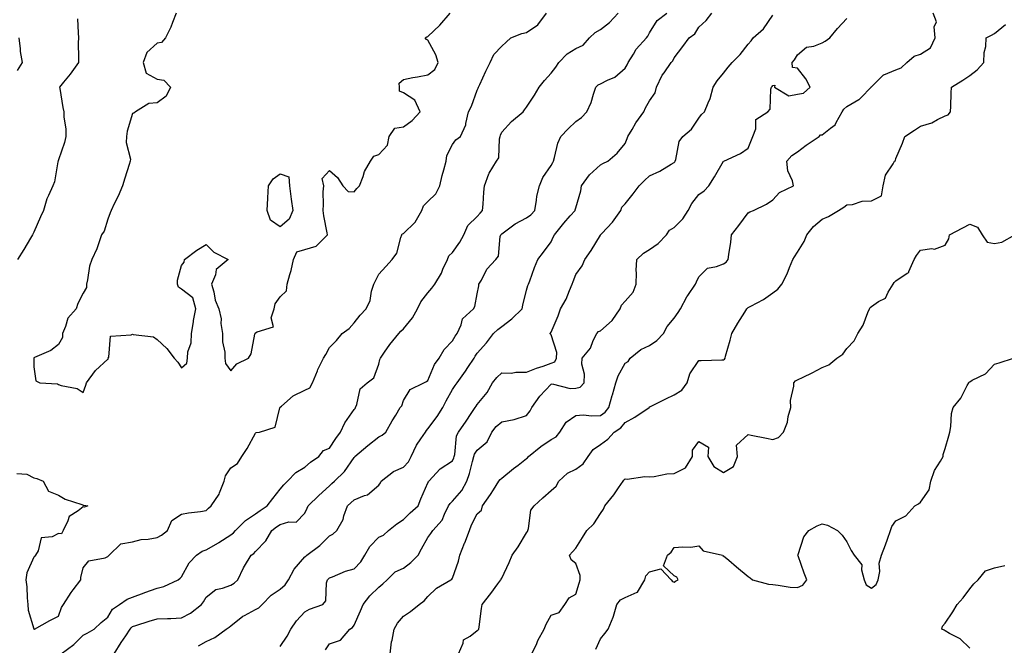
# Model space of a CAD drawing. Units: inches. Extents: x 915683 to 918323, y 7205498 to 7208138.
# Drawn here: x 917032 to 917432, y 7206785 to 7207039 of the extents above; entities that cross this region are included whole.
import ezdxf

# ---------------------------------------------------------------- set-up
doc = ezdxf.new("R2010")
doc.units = ezdxf.units.IN
doc.header["$MEASUREMENT"] = 0
doc.layers.add('Contour_91567205', color=7, linetype='Continuous', true_color=0x97308e)

msp = doc.modelspace()

# ---------------------------------------------------------------- linework, layer by layer
at = {"layer": 'Contour_91567205'}
for points in [[(917055.78, 7207039.65, 3259), (917055.98, 7207033.99, 3259), (917056.16, 7207031.92, 3259), (917056.09, 7207029.97, 3259), (917056.18, 7207023.8, 3259), (917056.11, 7207021.92, 3259), (917052.77, 7207017.19, 3259), (917050.12, 7207013.99, 3259), (917048.44, 7207011.92, 3259), (917048.55, 7207011.41, 3259), (917049.78, 7207003.66, 3259), (917050.28, 7207001.92, 3259), (917050.23, 7206999.73, 3259), (917051.09, 7206994.95, 3259), (917051.04, 7206991.92, 3259), (917050.52, 7206989.46, 3259), (917048.05, 7206982.49, 3259), (917047.9, 7206982.08, 3259), (917047.86, 7206981.92, 3259), (917047.77, 7206981.65, 3259), (917046.47, 7206973.5, 3259), (917045.72, 7206971.92, 3259), (917044.02, 7206967.9, 3259), (917043.34, 7206966.63, 3259), (917042.01, 7206961.92, 3259), (917040.71, 7206959.26, 3259), (917038.05, 7206953.01, 3259), (917037.68, 7206952.29, 3259), (917037.54, 7206951.92, 3259), (917036.75, 7206950.61, 3259), (917034, 7206945.96, 3259), (917031.38, 7206941.92, 3259)], [(917095.82, 7207041.92, 3260), (917094.3, 7207038.17, 3260), (917093.66, 7207036.31, 3260), (917091.46, 7207031.92, 3260), (917089.87, 7207030.1, 3260), (917088.05, 7207029.83, 3260), (917083.94, 7207026.02, 3260), (917082.39, 7207021.92, 3260), (917083.67, 7207017.55, 3260), (917088.05, 7207015.16, 3260), (917090.84, 7207014.71, 3260), (917093.49, 7207011.92, 3260), (917091.74, 7207008.23, 3260), (917088.05, 7207005.63, 3260), (917084.71, 7207005.26, 3260), (917079.33, 7207001.92, 3260), (917078.59, 7207001.37, 3260), (917078.05, 7207001.24, 3260), (917075.95, 7206994.03, 3260), (917075.69, 7206991.92, 3260), (917075.55, 7206989.42, 3260), (917077.22, 7206982.74, 3260), (917077.13, 7206981.92, 3260), (917076.69, 7206980.55, 3260), (917075.05, 7206974.93, 3260), (917073.98, 7206971.92, 3260), (917072.27, 7206967.7, 3260), (917070.7, 7206964.58, 3260), (917069.47, 7206961.92, 3260), (917069.09, 7206960.88, 3260), (917068.05, 7206958.38, 3260), (917066.56, 7206953.4, 3260), (917065.55, 7206951.92, 3260), (917064.11, 7206947.97, 3260), (917063.63, 7206946.33, 3260), (917061.63, 7206941.92, 3260), (917060.66, 7206939.3, 3260), (917059.89, 7206933.76, 3260), (917059.4, 7206931.92, 3260), (917059.38, 7206930.59, 3260), (917058.05, 7206928.35, 3260), (917055.94, 7206924.03, 3260), (917055.25, 7206921.92, 3260), (917051.8, 7206918.17, 3260), (917050.94, 7206914.81, 3260), (917049.65, 7206911.92, 3260), (917049.64, 7206910.32, 3260), (917048.05, 7206907.39, 3260), (917044.96, 7206905.01, 3260), (917038.26, 7206902.13, 3260), (917038.05, 7206902.02, 3260), (917038.01, 7206901.96, 3260), (917037.99, 7206901.92, 3260), (917037.99, 7206901.86, 3260), (917038.05, 7206898.37, 3260), (917038.79, 7206892.66, 3260), (917040.43, 7206891.92, 3260), (917047.61, 7206891.47, 3260), (917048.05, 7206891.24, 3260), (917049.16, 7206890.81, 3260), (917055.68, 7206889.56, 3260), (917058.05, 7206887.92, 3260)], [(917038.05, 7206791.86, 3259), (917038.09, 7206791.88, 3259), (917038.3, 7206791.92, 3259), (917044.59, 7206795.38, 3259), (917048.05, 7206797.17, 3259), (917049.33, 7206800.63, 3259), (917050.04, 7206801.92, 3259), (917053.16, 7206806.8, 3259), (917054.01, 7206807.88, 3259), (917057.11, 7206811.92, 3259), (917057.12, 7206812.86, 3259), (917058.05, 7206816.72, 3259), (917060.31, 7206819.65, 3259), (917066.98, 7206820.85, 3259), (917068.05, 7206821.33, 3259), (917068.36, 7206821.61, 3259), (917068.66, 7206821.92, 3259), (917073.41, 7206826.57, 3259), (917078.05, 7206827.35, 3259), (917081.68, 7206828.29, 3259), (917084.52, 7206828.38, 3259), (917088.05, 7206829.03, 3259), (917089.92, 7206830.05, 3259), (917092.3, 7206831.92, 3259), (917094.02, 7206835.94, 3259), (917098.05, 7206838.6, 3259), (917100.86, 7206839.11, 3259), (917105.74, 7206839.62, 3259), (917108.05, 7206839.99, 3259), (917108.98, 7206841, 3259), (917110.01, 7206841.92, 3259), (917113.24, 7206846.72, 3259), (917113.38, 7206847.25, 3259), (917115.29, 7206851.92, 3259), (917115.81, 7206854.17, 3259), (917118.05, 7206857.39, 3259), (917120.79, 7206859.19, 3259), (917122.49, 7206861.92, 3259), (917124.7, 7206865.28, 3259), (917128.05, 7206871.43, 3259), (917128.3, 7206871.67, 3259), (917129.67, 7206871.92, 3259), (917136.04, 7206873.93, 3259), (917137.9, 7206881.76, 3259), (917137.98, 7206881.92, 3259), (917138.01, 7206881.96, 3259), (917138.05, 7206882, 3259), (917138.53, 7206882.41, 3259), (917143.32, 7206886.65, 3259), (917148.05, 7206888.85, 3259), (917150.12, 7206889.85, 3259), (917151.17, 7206891.92, 3259), (917153.16, 7206896.8, 3259), (917153.4, 7206897.27, 3259), (917155.63, 7206901.92, 3259), (917156.6, 7206903.37, 3259), (917158.05, 7206906.22, 3259), (917160.96, 7206909.01, 3259), (917163.22, 7206911.92, 3259), (917166.01, 7206913.95, 3259), (917168.05, 7206916.18, 3259), (917170.57, 7206919.4, 3259), (917173.02, 7206921.92, 3259), (917174.63, 7206925.34, 3259), (917175.19, 7206929.07, 3259), (917176.06, 7206931.92, 3259), (917176.73, 7206933.23, 3259), (917178.05, 7206936.02, 3259), (917180.9, 7206939.07, 3259), (917183.48, 7206941.92, 3259), (917185.42, 7206944.54, 3259), (917186.98, 7206950.85, 3259), (917187.42, 7206951.92, 3259), (917187.63, 7206952.33, 3259), (917188.05, 7206952.47, 3259), (917192.89, 7206957.08, 3259), (917195.6, 7206961.92, 3259), (917196.22, 7206963.76, 3259), (917198.05, 7206965.51, 3259), (917201.29, 7206968.68, 3259), (917202.86, 7206971.92, 3259), (917203.86, 7206976.12, 3259), (917204.52, 7206978.38, 3259), (917205.44, 7206981.92, 3259), (917205.75, 7206984.22, 3259), (917208.05, 7206988.64, 3259), (917209.35, 7206990.61, 3259), (917211.23, 7206991.92, 3259), (917213.36, 7206996.61, 3259), (917213.36, 7206997.23, 3259), (917214.5, 7207001.92, 3259), (917215.75, 7207004.22, 3259), (917218.05, 7207010.65, 3259), (917218.43, 7207011.55, 3259), (917218.63, 7207011.92, 3259), (917219.13, 7207012.99, 3259), (917221.61, 7207018.37, 3259), (917223.26, 7207021.92, 3259), (917224.79, 7207025.18, 3259), (917228.05, 7207028.6, 3259), (917229.79, 7207030.18, 3259), (917231.63, 7207031.92, 3259), (917236.19, 7207033.78, 3259), (917238.05, 7207034.17, 3259), (917242.68, 7207037.29, 3259), (917246.17, 7207041.92, 3259)], [(917049.19, 7206781.92, 3258), (917054.25, 7206785.71, 3258), (917058.05, 7206789.42, 3258), (917059.71, 7206790.26, 3258), (917062.56, 7206791.92, 3258), (917065.44, 7206794.54, 3258), (917068.05, 7206796.8, 3258), (917069.99, 7206799.99, 3258), (917072.88, 7206801.92, 3258), (917075.98, 7206803.99, 3258), (917078.05, 7206804.93, 3258), (917082.8, 7206806.67, 3258), (917083.17, 7206806.8, 3258), (917088.05, 7206808.56, 3258), (917090.79, 7206809.19, 3258), (917096.7, 7206811.92, 3258), (917097.4, 7206812.58, 3258), (917098.05, 7206813.15, 3258), (917101.14, 7206818.83, 3258), (917104.1, 7206821.92, 3258), (917106.42, 7206823.56, 3258), (917108.05, 7206824.11, 3258), (917113.02, 7206826.94, 3258), (917113.18, 7206827.06, 3258), (917118.05, 7206830.14, 3258), (917119.05, 7206830.92, 3258), (917119.97, 7206831.92, 3258), (917123.96, 7206836, 3258), (917128.05, 7206838.66, 3258), (917129.92, 7206840.05, 3258), (917132.83, 7206841.92, 3258), (917135.09, 7206844.87, 3258), (917138.05, 7206848.7, 3258), (917139.48, 7206850.49, 3258), (917141, 7206851.92, 3258), (917144.45, 7206855.51, 3258), (917148.05, 7206857.7, 3258), (917150.35, 7206859.62, 3258), (917153.8, 7206861.92, 3258), (917155.59, 7206864.38, 3258), (917158.05, 7206865.36, 3258), (917160.68, 7206869.28, 3258), (917162.54, 7206871.92, 3258), (917164.3, 7206875.67, 3258), (917168.05, 7206881, 3258), (917168.46, 7206881.51, 3258), (917168.67, 7206881.92, 3258), (917169.18, 7206883.05, 3258), (917170.49, 7206889.48, 3258), (917173.43, 7206891.92, 3258), (917176.03, 7206893.93, 3258), (917178.05, 7206899.4, 3258), (917178.56, 7206901.41, 3258), (917178.79, 7206901.92, 3258), (917180.43, 7206904.3, 3258), (917182.51, 7206907.45, 3258), (917186.2, 7206911.92, 3258), (917187.1, 7206912.88, 3258), (917188.05, 7206913.81, 3258), (917191.76, 7206918.21, 3258), (917193.78, 7206921.92, 3258), (917195.16, 7206924.81, 3258), (917198.05, 7206928.44, 3258), (917199.65, 7206930.32, 3258), (917200.84, 7206931.92, 3258), (917203.49, 7206936.47, 3258), (917204.1, 7206937.97, 3258), (917205.95, 7206941.92, 3258), (917206.53, 7206943.44, 3258), (917208.05, 7206944.75, 3258), (917210.96, 7206949.01, 3258), (917212.6, 7206951.92, 3258), (917214.22, 7206955.75, 3258), (917218.05, 7206959.42, 3258), (917219.23, 7206960.75, 3258), (917220.25, 7206961.92, 3258), (917220.5, 7206964.36, 3258), (917220.68, 7206969.3, 3258), (917220.98, 7206971.92, 3258), (917222.82, 7206976.69, 3258), (917222.91, 7206977.06, 3258), (917225.81, 7206981.92, 3258), (917226.81, 7206983.17, 3258), (917227.08, 7206990.94, 3258), (917227.39, 7206991.92, 3258), (917227.5, 7206992.47, 3258), (917228.05, 7206993.62, 3258), (917232, 7206997.97, 3258), (917236.64, 7207001.92, 3258), (917237.28, 7207002.7, 3258), (917238.05, 7207003.78, 3258), (917241.28, 7207008.68, 3258), (917243.19, 7207011.92, 3258), (917245.34, 7207014.63, 3258), (917248.05, 7207017.56, 3258), (917249.95, 7207020.03, 3258), (917251.15, 7207021.92, 3258), (917254.5, 7207025.47, 3258), (917258.05, 7207027.56, 3258), (917261, 7207028.97, 3258), (917263.57, 7207031.92, 3258), (917265.91, 7207034.07, 3258), (917268.05, 7207035.32, 3258), (917271.8, 7207038.17, 3258), (917275.3, 7207041.92, 3258)], [(917058.05, 7206887.92, 3260), (917059.09, 7206890.88, 3260), (917059.45, 7206891.92, 3260), (917063.1, 7206896.88, 3260), (917068.05, 7206901.47, 3260), (917068.29, 7206901.69, 3260), (917068.26, 7206901.92, 3260), (917068.49, 7206902.37, 3260), (917069.12, 7206910.85, 3260), (917077.55, 7206911.41, 3260), (917078.05, 7206911.67, 3260), (917078.43, 7206911.55, 3260), (917086.67, 7206910.55, 3260), (917088.05, 7206909.52, 3260), (917091.98, 7206905.85, 3260), (917094.98, 7206901.92, 3260), (917096.45, 7206900.32, 3260), (917098.05, 7206897.96, 3260), (917100.11, 7206899.87, 3260), (917100.36, 7206901.92, 3260), (917100.62, 7206904.5, 3260), (917101.85, 7206908.11, 3260), (917102.07, 7206911.92, 3260), (917102.81, 7206916.67, 3260), (917102.81, 7206917.15, 3260), (917103.84, 7206921.92, 3260), (917102.56, 7206926.43, 3260), (917098.05, 7206929.85, 3260), (917096.84, 7206930.71, 3260), (917096.38, 7206931.92, 3260), (917096.35, 7206933.62, 3260), (917098.05, 7206939.46, 3260), (917099.11, 7206940.87, 3260), (917099.21, 7206941.92, 3260), (917104.18, 7206945.79, 3260), (917108.05, 7206948.05, 3260), (917111.1, 7206944.97, 3260), (917116.89, 7206941.92, 3260), (917112.12, 7206937.86, 3260), (917111.79, 7206935.67, 3260), (917110.22, 7206931.92, 3260), (917111.1, 7206928.87, 3260), (917111.64, 7206925.51, 3260), (917113.11, 7206921.92, 3260), (917114.05, 7206917.92, 3260), (917113.99, 7206915.98, 3260), (917114.6, 7206911.92, 3260), (917114.64, 7206908.5, 3260), (917115.6, 7206904.36, 3260), (917115.65, 7206901.92, 3260), (917115.8, 7206899.67, 3260), (917118.05, 7206896.78, 3260), (917120.39, 7206899.58, 3260), (917125.23, 7206901.92, 3260), (917126.25, 7206903.72, 3260), (917127.76, 7206911.63, 3260), (917127.86, 7206911.92, 3260), (917127.92, 7206912.06, 3260), (917128.05, 7206912.12, 3260), (917128.71, 7206912.58, 3260), (917135.34, 7206914.63, 3260), (917134.44, 7206918.31, 3260), (917135.58, 7206921.92, 3260), (917135.99, 7206923.97, 3260), (917138.05, 7206926.8, 3260), (917140.68, 7206929.28, 3260), (917140.9, 7206931.92, 3260), (917141.94, 7206935.81, 3260), (917142.49, 7206937.49, 3260), (917143.48, 7206941.92, 3260), (917144.86, 7206945.12, 3260), (917148.05, 7206946, 3260), (917152.63, 7206947.33, 3260), (917157.29, 7206951.92, 3260), (917157.14, 7206952.82, 3260), (917155.8, 7206959.67, 3260), (917155.45, 7206961.92, 3260), (917155.69, 7206964.28, 3260), (917155.52, 7206969.4, 3260), (917155.72, 7206971.92, 3260), (917155.12, 7206974.85, 3260), (917158.05, 7206978.05, 3260), (917161.33, 7206975.2, 3260), (917163.46, 7206971.92, 3260), (917165.63, 7206969.5, 3260), (917168.05, 7206969.46, 3260), (917169.23, 7206970.75, 3260), (917170.32, 7206971.92, 3260), (917171.72, 7206975.59, 3260), (917172.25, 7206977.72, 3260), (917174.73, 7206981.92, 3260), (917176.04, 7206983.93, 3260), (917178.05, 7206984.6, 3260), (917181.63, 7206988.35, 3260), (917182.33, 7206991.92, 3260), (917184.65, 7206995.32, 3260), (917188.05, 7206995.81, 3260), (917191.64, 7206998.33, 3260), (917194.89, 7207001.92, 3260), (917192.77, 7207006.65, 3260), (917188.05, 7207009.65, 3260), (917186.49, 7207010.36, 3260), (917186.43, 7207011.92, 3260), (917186.42, 7207013.54, 3260), (917188.05, 7207015.03, 3260), (917191.92, 7207015.79, 3260), (917193.81, 7207016.16, 3260), (917198.05, 7207017, 3260), (917200.85, 7207019.11, 3260), (917202.21, 7207021.92, 3260), (917201.23, 7207025.1, 3260), (917198.05, 7207030.96, 3260), (917197.46, 7207031.33, 3260), (917196.97, 7207031.92, 3260), (917197.65, 7207032.33, 3260), (917198.05, 7207032.47, 3260), (917202.88, 7207037.08, 3260), (917207.06, 7207041.92, 3260)], [(917070.62, 7206781.92, 3257), (917073.54, 7206786.43, 3257), (917075.34, 7206789.22, 3257), (917077.1, 7206791.92, 3257), (917077.49, 7206792.47, 3257), (917078.05, 7206792.9, 3257), (917079.48, 7206793.35, 3257), (917084.91, 7206795.06, 3257), (917088.05, 7206796.06, 3257), (917092.35, 7206796.22, 3257), (917093.71, 7206796.26, 3257), (917098.05, 7206796.43, 3257), (917101.6, 7206798.37, 3257), (917106.17, 7206801.92, 3257), (917106.98, 7206802.99, 3257), (917108.05, 7206804.89, 3257), (917111.94, 7206808.03, 3257), (917114.59, 7206808.46, 3257), (917118.05, 7206809.79, 3257), (917119.42, 7206810.55, 3257), (917120.8, 7206811.92, 3257), (917123.16, 7206816.8, 3257), (917123.6, 7206817.47, 3257), (917126.33, 7206821.92, 3257), (917127.32, 7206822.64, 3257), (917128.05, 7206823.46, 3257), (917132.19, 7206827.78, 3257), (917134.64, 7206831.92, 3257), (917136.58, 7206833.38, 3257), (917138.05, 7206834.36, 3257), (917141.63, 7206835.51, 3257), (917144.59, 7206835.38, 3257), (917148.05, 7206838.99, 3257), (917148.96, 7206841.02, 3257), (917149.45, 7206841.92, 3257), (917153.78, 7206846.2, 3257), (917158.05, 7206850.03, 3257), (917159.01, 7206850.96, 3257), (917160.13, 7206851.92, 3257), (917164.11, 7206855.87, 3257), (917168.05, 7206861.59, 3257), (917168.22, 7206861.76, 3257), (917168.37, 7206861.92, 3257), (917173.58, 7206866.39, 3257), (917178.05, 7206869.93, 3257), (917179.39, 7206870.59, 3257), (917180.96, 7206871.92, 3257), (917183.51, 7206876.45, 3257), (917184.95, 7206878.81, 3257), (917186.8, 7206881.92, 3257), (917187.4, 7206882.58, 3257), (917188.05, 7206884.69, 3257), (917190.8, 7206889.17, 3257), (917196.39, 7206891.92, 3257), (917197.51, 7206892.45, 3257), (917198.05, 7206892.82, 3257), (917200.64, 7206899.32, 3257), (917202.55, 7206901.92, 3257), (917204.58, 7206905.4, 3257), (917208.05, 7206908.93, 3257), (917209.16, 7206910.81, 3257), (917209.91, 7206911.92, 3257), (917211.5, 7206915.38, 3257), (917212.12, 7206917.86, 3257), (917216.47, 7206921.92, 3257), (917217.13, 7206922.84, 3257), (917218.05, 7206927.97, 3257), (917218.67, 7206931.3, 3257), (917218.76, 7206931.92, 3257), (917219.74, 7206933.62, 3257), (917221.9, 7206938.07, 3257), (917225.55, 7206941.92, 3257), (917226.63, 7206943.33, 3257), (917227.42, 7206951.3, 3257), (917227.64, 7206951.92, 3257), (917227.83, 7206952.13, 3257), (917228.05, 7206952.39, 3257), (917229.7, 7206953.56, 3257), (917233.5, 7206956.47, 3257), (917238.05, 7206958.81, 3257), (917239.83, 7206960.14, 3257), (917241.38, 7206961.92, 3257), (917242.15, 7206966.02, 3257), (917242.31, 7206967.66, 3257), (917243.32, 7206971.92, 3257), (917244.7, 7206975.28, 3257), (917248.05, 7206980.12, 3257), (917248.68, 7206981.3, 3257), (917249.02, 7206981.92, 3257), (917249.48, 7206983.35, 3257), (917250.76, 7206989.21, 3257), (917251.97, 7206991.92, 3257), (917255.01, 7206994.97, 3257), (917258.05, 7206997.92, 3257), (917260.32, 7206999.65, 3257), (917262.56, 7207001.92, 3257), (917264.3, 7207005.67, 3257), (917265.25, 7207009.13, 3257), (917266.26, 7207011.92, 3257), (917267.12, 7207012.86, 3257), (917268.05, 7207013.27, 3257), (917270.89, 7207014.75, 3257), (917273.97, 7207016, 3257), (917278.05, 7207019.67, 3257), (917278.93, 7207021.04, 3257), (917279.31, 7207021.92, 3257), (917281.45, 7207025.32, 3257), (917282.6, 7207027.37, 3257), (917286.74, 7207031.92, 3257), (917287.3, 7207032.66, 3257), (917288.05, 7207033.93, 3257), (917291.04, 7207038.93, 3257), (917294.99, 7207041.92, 3257)], [(917104.86, 7206785.1, 3256), (917108.05, 7206786.86, 3256), (917111.52, 7206788.44, 3256), (917116.18, 7206791.92, 3256), (917117.34, 7206792.64, 3256), (917118.05, 7206793.27, 3256), (917122.85, 7206797.12, 3256), (917123.56, 7206797.43, 3256), (917128.05, 7206799.83, 3256), (917129.43, 7206800.53, 3256), (917130.72, 7206801.92, 3256), (917134.35, 7206805.61, 3256), (917138.05, 7206808.09, 3256), (917140.05, 7206809.91, 3256), (917141.39, 7206811.92, 3256), (917143.68, 7206816.3, 3256), (917148.05, 7206821.22, 3256), (917148.41, 7206821.57, 3256), (917148.81, 7206821.92, 3256), (917154.12, 7206825.85, 3256), (917158.05, 7206829.79, 3256), (917159.49, 7206830.47, 3256), (917161.09, 7206831.92, 3256), (917163.65, 7206836.33, 3256), (917163.96, 7206837.84, 3256), (917165.43, 7206841.92, 3256), (917166.76, 7206843.21, 3256), (917168.05, 7206844.34, 3256), (917172.26, 7206846.14, 3256), (917173.54, 7206846.43, 3256), (917178.05, 7206850.38, 3256), (917178.73, 7206851.24, 3256), (917179.09, 7206851.92, 3256), (917184.03, 7206855.94, 3256), (917188.05, 7206857.7, 3256), (917190.17, 7206859.79, 3256), (917191.24, 7206861.92, 3256), (917193.44, 7206866.53, 3256), (917195.22, 7206869.09, 3256), (917197.04, 7206871.92, 3256), (917197.4, 7206872.58, 3256), (917198.05, 7206873.23, 3256), (917201.77, 7206878.21, 3256), (917204.09, 7206881.92, 3256), (917205.46, 7206884.52, 3256), (917208.05, 7206889.21, 3256), (917209.14, 7206890.83, 3256), (917209.88, 7206891.92, 3256), (917213.33, 7206896.65, 3256), (917214.3, 7206898.17, 3256), (917216.76, 7206901.92, 3256), (917217.25, 7206902.72, 3256), (917218.05, 7206903.89, 3256), (917221.86, 7206908.11, 3256), (917224.72, 7206911.92, 3256), (917226.41, 7206913.56, 3256), (917228.05, 7206914.69, 3256), (917232.08, 7206917.9, 3256), (917236.27, 7206921.92, 3256), (917236.5, 7206923.46, 3256), (917238.05, 7206929.52, 3256), (917238.58, 7206931.39, 3256), (917238.92, 7206931.92, 3256), (917239.44, 7206933.31, 3256), (917241.28, 7206938.7, 3256), (917242.61, 7206941.92, 3256), (917245.01, 7206944.97, 3256), (917248.05, 7206949.19, 3256), (917248.92, 7206951.06, 3256), (917249.36, 7206951.92, 3256), (917253.24, 7206956.72, 3256), (917255.78, 7206959.65, 3256), (917257.75, 7206961.92, 3256), (917257.82, 7206962.15, 3256), (917258.05, 7206962.96, 3256), (917260.12, 7206969.85, 3256), (917260.44, 7206971.92, 3256), (917263.59, 7206976.37, 3256), (917268.05, 7206980.46, 3256), (917269.05, 7206980.92, 3256), (917271.06, 7206981.92, 3256), (917274.87, 7206985.1, 3256), (917278.05, 7206989.05, 3256), (917278.94, 7206991.02, 3256), (917279.17, 7206991.92, 3256), (917280.91, 7206994.79, 3256), (917282.48, 7206997.49, 3256), (917285.62, 7207001.92, 3256), (917286.43, 7207003.54, 3256), (917288.05, 7207006.39, 3256), (917290.27, 7207009.69, 3256), (917290.79, 7207011.92, 3256), (917293.17, 7207016.8, 3256), (917293.88, 7207017.76, 3256), (917296.8, 7207021.92, 3256), (917297.41, 7207022.56, 3256), (917298.05, 7207023.87, 3256), (917301.48, 7207028.48, 3256), (917304.14, 7207031.92, 3256), (917306.38, 7207033.6, 3256), (917308.05, 7207036.3, 3256), (917311.04, 7207038.93, 3256), (917313.28, 7207041.92, 3256)], [(917138.05, 7206784.83, 3255), (917140.94, 7206789.03, 3255), (917142.34, 7206791.92, 3255), (917144.66, 7206795.32, 3255), (917148.05, 7206798.85, 3255), (917149.92, 7206800.05, 3255), (917155.37, 7206801.92, 3255), (917156.6, 7206803.37, 3255), (917156.84, 7206810.71, 3255), (917157.23, 7206811.92, 3255), (917157.65, 7206812.33, 3255), (917158.05, 7206812.68, 3255), (917159.25, 7206813.11, 3255), (917164.57, 7206815.4, 3255), (917168.05, 7206816.43, 3255), (917170.82, 7206819.15, 3255), (917172.47, 7206821.92, 3255), (917174.49, 7206825.47, 3255), (917178.05, 7206829.22, 3255), (917179.94, 7206830.03, 3255), (917182.07, 7206831.92, 3255), (917185.4, 7206834.58, 3255), (917188.05, 7206836.37, 3255), (917190.86, 7206839.11, 3255), (917194.02, 7206841.92, 3255), (917195.16, 7206844.81, 3255), (917198.05, 7206851.31, 3255), (917198.22, 7206851.74, 3255), (917198.44, 7206851.92, 3255), (917203.05, 7206856.92, 3255), (917208.05, 7206860.2, 3255), (917208.52, 7206861.45, 3255), (917208.67, 7206861.92, 3255), (917208.93, 7206862.8, 3255), (917209.62, 7206870.34, 3255), (917210.5, 7206871.92, 3255), (917213.6, 7206876.37, 3255), (917215.63, 7206879.5, 3255), (917217.22, 7206881.92, 3255), (917217.56, 7206882.41, 3255), (917218.05, 7206883.13, 3255), (917222.05, 7206887.92, 3255), (917224.26, 7206891.92, 3255), (917225.96, 7206894.01, 3255), (917228.05, 7206895.98, 3255), (917232, 7206895.87, 3255), (917233.71, 7206896.26, 3255), (917238.05, 7206896.2, 3255), (917242.11, 7206897.86, 3255), (917244.81, 7206898.68, 3255), (917248.05, 7206899.83, 3255), (917249.55, 7206900.42, 3255), (917250.25, 7206901.92, 3255), (917250.37, 7206904.24, 3255), (917248.05, 7206911.43, 3255), (917247.83, 7206911.71, 3255), (917247.58, 7206911.92, 3255), (917247.86, 7206912.1, 3255), (917248.05, 7206912.47, 3255), (917250.92, 7206919.05, 3255), (917251.91, 7206921.92, 3255), (917254.09, 7206925.88, 3255), (917255.45, 7206929.32, 3255), (917256.62, 7206931.92, 3255), (917256.96, 7206933.01, 3255), (917258.05, 7206935.9, 3255), (917260.65, 7206939.32, 3255), (917261.75, 7206941.92, 3255), (917264.36, 7206945.61, 3255), (917268.05, 7206951.84, 3255), (917268.07, 7206951.9, 3255), (917268.09, 7206951.92, 3255), (917268.61, 7206952.49, 3255), (917272.9, 7206957.08, 3255), (917276.3, 7206961.92, 3255), (917276.76, 7206963.21, 3255), (917278.05, 7206964.58, 3255), (917281.39, 7206968.58, 3255), (917283.8, 7206971.92, 3255), (917285.96, 7206974.01, 3255), (917288.05, 7206975.9, 3255), (917292.17, 7206977.8, 3255), (917296.74, 7206980.61, 3255), (917298.05, 7206981.35, 3255), (917298.31, 7206981.67, 3255), (917298.46, 7206981.92, 3255), (917298.71, 7206982.58, 3255), (917300.05, 7206989.93, 3255), (917301.57, 7206991.92, 3255), (917305.06, 7206994.91, 3255), (917308.05, 7206999.34, 3255), (917309.12, 7207000.85, 3255), (917310.33, 7207001.92, 3255), (917311.76, 7207005.63, 3255), (917312.64, 7207007.33, 3255), (917313.78, 7207011.92, 3255), (917315.5, 7207014.48, 3255), (917318.05, 7207017.66, 3255), (917319.98, 7207019.99, 3255), (917321.51, 7207021.92, 3255), (917324.75, 7207025.22, 3255), (917328.05, 7207029.36, 3255), (917329.22, 7207030.75, 3255), (917330.12, 7207031.92, 3255), (917334.29, 7207035.67, 3255), (917338.05, 7207041.18, 3255)], [(917156.42, 7206783.54, 3254), (917158.05, 7206785.85, 3254), (917162.52, 7206787.45, 3254), (917166.27, 7206791.92, 3254), (917167.44, 7206792.53, 3254), (917168.05, 7206793.54, 3254), (917170.7, 7206799.26, 3254), (917171.74, 7206801.92, 3254), (917174.51, 7206805.46, 3254), (917178.05, 7206808.95, 3254), (917179.72, 7206810.24, 3254), (917181.42, 7206811.92, 3254), (917184.77, 7206815.2, 3254), (917188.05, 7206816.65, 3254), (917191.08, 7206818.89, 3254), (917194.01, 7206821.92, 3254), (917195.45, 7206824.52, 3254), (917198.05, 7206829.07, 3254), (917199.22, 7206830.75, 3254), (917200.01, 7206831.92, 3254), (917203.81, 7206836.16, 3254), (917204.74, 7206838.62, 3254), (917206.44, 7206841.92, 3254), (917207.01, 7206842.96, 3254), (917208.05, 7206843.81, 3254), (917211.78, 7206848.19, 3254), (917213.79, 7206851.92, 3254), (917214.87, 7206855.1, 3254), (917216.1, 7206859.97, 3254), (917216.68, 7206861.92, 3254), (917217, 7206862.97, 3254), (917218.05, 7206864.52, 3254), (917222.04, 7206867.94, 3254), (917224.04, 7206871.92, 3254), (917225.77, 7206874.21, 3254), (917228.05, 7206876.02, 3254), (917233.03, 7206876.94, 3254), (917233.11, 7206876.98, 3254), (917238.05, 7206878.62, 3254), (917239.52, 7206880.46, 3254), (917240.27, 7206881.92, 3254), (917243.5, 7206886.47, 3254), (917248.05, 7206891.39, 3254), (917248.54, 7206891.43, 3254), (917255.77, 7206889.63, 3254), (917258.05, 7206889.71, 3254), (917259.79, 7206890.18, 3254), (917261.41, 7206891.92, 3254), (917261.56, 7206895.42, 3254), (917260.51, 7206899.46, 3254), (917260.7, 7206901.92, 3254), (917264, 7206905.96, 3254), (917265.17, 7206909.05, 3254), (917266.62, 7206911.92, 3254), (917267.25, 7206912.72, 3254), (917268.05, 7206913.03, 3254), (917272.79, 7206917.17, 3254), (917276.11, 7206921.92, 3254), (917276.58, 7206923.38, 3254), (917278.05, 7206925.03, 3254), (917281.3, 7206928.68, 3254), (917282.57, 7206931.92, 3254), (917282.72, 7206936.59, 3254), (917282.51, 7206937.45, 3254), (917282.78, 7206941.92, 3254), (917285.49, 7206944.48, 3254), (917288.05, 7206945.96, 3254), (917291.57, 7206948.4, 3254), (917294.83, 7206951.92, 3254), (917296.09, 7206953.89, 3254), (917298.05, 7206954.99, 3254), (917301.49, 7206958.48, 3254), (917303.74, 7206961.92, 3254), (917305.21, 7206964.75, 3254), (917308.05, 7206968.35, 3254), (917310.15, 7206969.81, 3254), (917312.02, 7206971.92, 3254), (917314.4, 7206975.57, 3254), (917318.05, 7206981.86, 3254), (917318.08, 7206981.88, 3254), (917318.16, 7206981.92, 3254), (917324.94, 7206985.03, 3254), (917328.05, 7206987.21, 3254), (917329.4, 7206990.57, 3254), (917330, 7206991.92, 3254), (917331.17, 7206995.05, 3254), (917331.13, 7206998.83, 3254), (917336.03, 7207001.92, 3254), (917337.03, 7207002.94, 3254), (917337.3, 7207011.18, 3254), (917337.56, 7207011.92, 3254), (917337.78, 7207012.19, 3254), (917338.05, 7207012.58, 3254), (917338.82, 7207012.68, 3254), (917338.77, 7207011.92, 3254), (917344.55, 7207008.42, 3254), (917348.05, 7207009.09, 3254), (917350.45, 7207009.52, 3254), (917353.26, 7207011.92, 3254), (917351.44, 7207015.3, 3254), (917348.05, 7207019.67, 3254), (917346.03, 7207019.89, 3254), (917345.93, 7207021.92, 3254), (917346.91, 7207023.07, 3254), (917348.05, 7207024.99, 3254), (917351.79, 7207028.19, 3254), (917354.76, 7207028.64, 3254), (917358.05, 7207029.89, 3254), (917359.32, 7207030.65, 3254), (917361.22, 7207031.92, 3254), (917364.29, 7207035.69, 3254), (917368.05, 7207039.85, 3254)], [(917182.64, 7206781.92, 3253), (917183.29, 7206786.69, 3253), (917183.49, 7206787.37, 3253), (917184.31, 7206791.92, 3253), (917185.64, 7206794.32, 3253), (917188.05, 7206797.15, 3253), (917190.95, 7206799.03, 3253), (917194.52, 7206801.92, 3253), (917196.52, 7206803.44, 3253), (917198.05, 7206805.14, 3253), (917201.46, 7206808.52, 3253), (917207.35, 7206811.92, 3253), (917207.78, 7206812.19, 3253), (917208.05, 7206812.6, 3253), (917210.51, 7206819.46, 3253), (917210.93, 7206821.92, 3253), (917212.89, 7206826.76, 3253), (917212.99, 7206826.98, 3253), (917214.9, 7206831.92, 3253), (917215.79, 7206834.19, 3253), (917218.05, 7206838.76, 3253), (917219.76, 7206840.2, 3253), (917220.22, 7206841.92, 3253), (917223.41, 7206846.57, 3253), (917224.63, 7206848.5, 3253), (917226.82, 7206851.92, 3253), (917227.34, 7206852.62, 3253), (917228.05, 7206853.19, 3253), (917232.83, 7206857.13, 3253), (917234.65, 7206858.52, 3253), (917238.05, 7206861.12, 3253), (917238.51, 7206861.45, 3253), (917238.88, 7206861.92, 3253), (917243.88, 7206866.1, 3253), (917248.05, 7206868.85, 3253), (917250.04, 7206869.93, 3253), (917251.54, 7206871.92, 3253), (917254.11, 7206875.87, 3253), (917258.05, 7206878.62, 3253), (917261.07, 7206878.89, 3253), (917264.56, 7206878.42, 3253), (917268.05, 7206878.64, 3253), (917269.96, 7206880.01, 3253), (917271.54, 7206881.92, 3253), (917272.84, 7206886.71, 3253), (917272.92, 7206887.06, 3253), (917274.38, 7206891.92, 3253), (917275.3, 7206894.67, 3253), (917278.05, 7206899.81, 3253), (917279.38, 7206900.59, 3253), (917280.18, 7206901.92, 3253), (917284.5, 7206905.47, 3253), (917288.05, 7206907.1, 3253), (917290.91, 7206909.07, 3253), (917293.69, 7206911.92, 3253), (917295.2, 7206914.77, 3253), (917298.05, 7206918.17, 3253), (917299.58, 7206920.38, 3253), (917300.52, 7206921.92, 3253), (917303.12, 7206926.86, 3253), (917303.49, 7206927.37, 3253), (917306.66, 7206931.92, 3253), (917307.04, 7206932.94, 3253), (917308.05, 7206934.95, 3253), (917311.54, 7206938.44, 3253), (917315.18, 7206939.05, 3253), (917318.05, 7206940.24, 3253), (917319.08, 7206940.9, 3253), (917319.89, 7206941.92, 3253), (917320.14, 7206944.01, 3253), (917320.94, 7206949.03, 3253), (917321.26, 7206951.92, 3253), (917324.2, 7206955.77, 3253), (917328.05, 7206960.96, 3253), (917328.7, 7206961.28, 3253), (917330.18, 7206961.92, 3253), (917335.53, 7206964.44, 3253), (917338.05, 7206966.2, 3253), (917340.74, 7206969.22, 3253), (917346.44, 7206971.92, 3253), (917346.06, 7206973.91, 3253), (917344.14, 7206978.01, 3253), (917343.76, 7206981.92, 3253), (917345.81, 7206984.15, 3253), (917348.05, 7206985.67, 3253), (917351.58, 7206988.4, 3253), (917356.91, 7206991.92, 3253), (917357.46, 7206992.51, 3253), (917358.05, 7206992.6, 3253), (917361.45, 7206995.32, 3253), (917363.33, 7206996.65, 3253), (917363.73, 7206997.6, 3253), (917366.26, 7207001.92, 3253), (917366.94, 7207003.03, 3253), (917368.05, 7207004.07, 3253), (917373.02, 7207006.88, 3253), (917373.06, 7207006.9, 3253), (917373.76, 7207007.64, 3253), (917377.95, 7207011.92, 3253), (917377.96, 7207012.02, 3253), (917378.05, 7207012.08, 3253), (917383.03, 7207016.94, 3253), (917383.08, 7207016.96, 3253), (917388.05, 7207018.91, 3253), (917390.16, 7207019.81, 3253), (917392.42, 7207021.92, 3253), (917395.5, 7207024.48, 3253), (917398.05, 7207025.26, 3253), (917402.1, 7207027.88, 3253), (917404.02, 7207031.92, 3253), (917403.6, 7207036.37, 3253), (917404.55, 7207038.42, 3253), (917403.12, 7207041.92, 3253)], [(917210.46, 7206781.92, 3252), (917212.35, 7206786.22, 3252), (917212.49, 7206787.49, 3252), (917215.21, 7206789.09, 3252), (917218.05, 7206791.3, 3252), (917218.42, 7206791.55, 3252), (917218.75, 7206791.92, 3252), (917218.89, 7206792.76, 3252), (917219.75, 7206800.22, 3252), (917220.09, 7206801.92, 3252), (917223.56, 7206806.41, 3252), (917226.4, 7206810.28, 3252), (917227.63, 7206811.92, 3252), (917227.73, 7206812.23, 3252), (917228.05, 7206812.64, 3252), (917230.99, 7206818.97, 3252), (917232.25, 7206821.92, 3252), (917234.63, 7206825.34, 3252), (917238.05, 7206830.98, 3252), (917238.42, 7206831.55, 3252), (917238.59, 7206831.92, 3252), (917238.88, 7206832.74, 3252), (917239.82, 7206840.14, 3252), (917241.1, 7206841.92, 3252), (917244.75, 7206845.22, 3252), (917248.05, 7206848.13, 3252), (917250.1, 7206849.87, 3252), (917251.2, 7206851.92, 3252), (917254.76, 7206855.2, 3252), (917258.05, 7206856.88, 3252), (917261.03, 7206858.95, 3252), (917263.04, 7206861.92, 3252), (917265.17, 7206864.79, 3252), (917268.05, 7206866.82, 3252), (917271.03, 7206868.95, 3252), (917273.69, 7206871.92, 3252), (917276.36, 7206873.62, 3252), (917278.05, 7206875.79, 3252), (917282.07, 7206877.9, 3252), (917287.79, 7206881.92, 3252), (917287.93, 7206882.04, 3252), (917288.05, 7206882.08, 3252), (917288.36, 7206882.23, 3252), (917294.63, 7206885.34, 3252), (917298.05, 7206887, 3252), (917301.07, 7206888.89, 3252), (917303.3, 7206891.92, 3252), (917304.39, 7206895.57, 3252), (917308.05, 7206900.96, 3252), (917308.96, 7206901, 3252), (917317.29, 7206901.16, 3252), (917318.05, 7206901.2, 3252), (917318.42, 7206901.55, 3252), (917318.66, 7206901.92, 3252), (917318.87, 7206902.74, 3252), (917320.72, 7206909.24, 3252), (917321.35, 7206911.92, 3252), (917323.87, 7206916.1, 3252), (917326.65, 7206920.51, 3252), (917327.52, 7206921.92, 3252), (917327.76, 7206922.21, 3252), (917328.05, 7206922.41, 3252), (917329.19, 7206923.05, 3252), (917334.28, 7206925.69, 3252), (917338.05, 7206928.48, 3252), (917340.07, 7206929.91, 3252), (917341.74, 7206931.92, 3252), (917343.84, 7206936.14, 3252), (917344.84, 7206938.72, 3252), (917346.22, 7206941.92, 3252), (917346.88, 7206943.09, 3252), (917348.05, 7206944.97, 3252), (917350.75, 7206949.22, 3252), (917351.82, 7206951.92, 3252), (917354.57, 7206955.4, 3252), (917358.05, 7206958.35, 3252), (917360.59, 7206959.38, 3252), (917364.75, 7206961.92, 3252), (917366.82, 7206963.15, 3252), (917368.05, 7206964.11, 3252), (917370.45, 7206964.32, 3252), (917374.38, 7206965.59, 3252), (917378.05, 7206965.81, 3252), (917382.21, 7206967.76, 3252), (917382.84, 7206971.92, 3252), (917383.77, 7206976.2, 3252), (917386.97, 7206980.85, 3252), (917387.5, 7206981.92, 3252), (917387.82, 7206982.15, 3252), (917388.05, 7206982.94, 3252), (917390.72, 7206989.24, 3252), (917391.63, 7206991.92, 3252), (917395.55, 7206994.42, 3252), (917398.05, 7206996.1, 3252), (917402.57, 7206997.41, 3252), (917404.96, 7206998.83, 3252), (917408.05, 7207000.28, 3252), (917409.28, 7207000.69, 3252), (917410.17, 7207001.92, 3252), (917410.28, 7207004.15, 3252), (917410.47, 7207009.5, 3252), (917410.58, 7207011.92, 3252), (917415.24, 7207014.73, 3252), (917418.05, 7207016.71, 3252), (917420.99, 7207018.97, 3252), (917423.76, 7207021.92, 3252), (917423.91, 7207026.06, 3252), (917424.52, 7207028.38, 3252), (917424.73, 7207031.92, 3252), (917426.89, 7207033.07, 3252), (917428.05, 7207033.76, 3252), (917432.53, 7207037.43, 3252)], [(917031.97, 7207031.92, 3258), (917032.52, 7207027.45, 3258), (917032.51, 7207026.37, 3258), (917033.27, 7207021.92, 3258), (917031.21, 7207018.76, 3258)], [(917240.24, 7206781.92, 3251), (917242.18, 7206786.06, 3251), (917242.71, 7206787.27, 3251), (917245.23, 7206791.92, 3251), (917246, 7206793.97, 3251), (917248.05, 7206797.58, 3251), (917251.36, 7206798.62, 3251), (917253.56, 7206801.92, 3251), (917255.37, 7206804.6, 3251), (917258.05, 7206806.04, 3251), (917259.47, 7206810.49, 3251), (917259.84, 7206811.92, 3251), (917259.79, 7206813.66, 3251), (917258.05, 7206818.56, 3251), (917256.14, 7206820.01, 3251), (917255.52, 7206821.92, 3251), (917256.73, 7206823.23, 3251), (917258.05, 7206824.71, 3251), (917260.83, 7206829.13, 3251), (917262.6, 7206831.92, 3251), (917265.38, 7206834.6, 3251), (917268.05, 7206838.89, 3251), (917269.33, 7206840.65, 3251), (917269.85, 7206841.92, 3251), (917273.54, 7206846.43, 3251), (917275.46, 7206849.32, 3251), (917277.24, 7206851.92, 3251), (917277.55, 7206852.43, 3251), (917278.05, 7206852.9, 3251), (917278.9, 7206852.78, 3251), (917286.1, 7206853.87, 3251), (917288.05, 7206853.72, 3251), (917289.92, 7206853.8, 3251), (917295.06, 7206854.91, 3251), (917298.05, 7206855.01, 3251), (917302.64, 7206857.33, 3251), (917305.49, 7206861.92, 3251), (917305.43, 7206864.54, 3251), (917308.05, 7206868.09, 3251), (917311.89, 7206865.77, 3251), (917311.64, 7206861.92, 3251), (917314.07, 7206857.94, 3251), (917318.05, 7206855.44, 3251), (917322.12, 7206857.86, 3251), (917323.66, 7206861.92, 3251), (917323.34, 7206866.63, 3251), (917328.05, 7206870.92, 3251), (917329.3, 7206870.67, 3251), (917335.54, 7206869.4, 3251), (917338.05, 7206868.93, 3251), (917340.3, 7206869.67, 3251), (917342.33, 7206871.92, 3251), (917344.06, 7206875.92, 3251), (917344.3, 7206878.17, 3251), (917345.32, 7206881.92, 3251), (917345.25, 7206884.71, 3251), (917346.6, 7206890.47, 3251), (917346.54, 7206891.92, 3251), (917347.24, 7206892.72, 3251), (917348.05, 7206893.07, 3251), (917350.31, 7206894.19, 3251), (917354.05, 7206895.92, 3251), (917358.05, 7206898.11, 3251), (917360.77, 7206899.21, 3251), (917363.99, 7206901.92, 3251), (917366.47, 7206903.5, 3251), (917368.05, 7206905.81, 3251), (917371.1, 7206908.87, 3251), (917372.62, 7206911.92, 3251), (917374.73, 7206915.24, 3251), (917376.58, 7206920.46, 3251), (917377.24, 7206921.92, 3251), (917377.56, 7206922.41, 3251), (917378.05, 7206922.9, 3251), (917381.02, 7206924.89, 3251), (917383.74, 7206926.22, 3251), (917384.82, 7206928.68, 3251), (917386.86, 7206931.92, 3251), (917387.3, 7206932.66, 3251), (917388.05, 7206933.27, 3251), (917392.53, 7206936.39, 3251), (917393.26, 7206936.71, 3251), (917393.29, 7206937.15, 3251), (917395.44, 7206941.92, 3251), (917396.43, 7206943.54, 3251), (917398.05, 7206945.79, 3251), (917402.59, 7206946.45, 3251), (917403.75, 7206946.22, 3251), (917408.05, 7206947.78, 3251), (917409.57, 7206950.4, 3251), (917409.79, 7206951.92, 3251), (917415.17, 7206954.81, 3251), (917418.05, 7206956.35, 3251), (917421.17, 7206955.05, 3251), (917422.99, 7206951.92, 3251), (917425.08, 7206948.95, 3251), (917428.05, 7206948.5, 3251), (917431.04, 7206948.93, 3251), (917436.34, 7206951.92, 3251)], [(917266.21, 7206783.76, 3250), (917268.05, 7206787.97, 3250), (917269.91, 7206790.06, 3250), (917271.27, 7206791.92, 3250), (917273.23, 7206796.74, 3250), (917273.32, 7206797.19, 3250), (917274.76, 7206801.92, 3250), (917276.18, 7206803.8, 3250), (917278.05, 7206804.77, 3250), (917283.02, 7206806.9, 3250), (917283.08, 7206806.88, 3250), (917283.09, 7206806.96, 3250), (917286.15, 7206811.92, 3250), (917286.47, 7206813.5, 3250), (917288.05, 7206815.16, 3250), (917292.55, 7206816.43, 3250), (917296.72, 7206811.92, 3250), (917297.35, 7206811.22, 3250), (917298.05, 7206810.94, 3250), (917298.6, 7206811.37, 3250), (917299.57, 7206811.92, 3250), (917299.13, 7206812.99, 3250), (917298.05, 7206813.52, 3250), (917293.66, 7206817.53, 3250), (917295.28, 7206821.92, 3250), (917296.81, 7206823.15, 3250), (917298.05, 7206824.99, 3250), (917301.46, 7206825.34, 3250), (917304.75, 7206825.22, 3250), (917308.05, 7206825.67, 3250), (917309.84, 7206823.72, 3250), (917317.64, 7206821.92, 3250), (917317.82, 7206821.69, 3250), (917318.05, 7206821.63, 3250), (917320.13, 7206819.83, 3250), (917323.26, 7206817.13, 3250), (917328.05, 7206813.25, 3250), (917328.87, 7206812.74, 3250), (917329.78, 7206811.92, 3250), (917336.33, 7206810.2, 3250), (917338.05, 7206809.97, 3250), (917340.2, 7206809.77, 3250), (917345.11, 7206808.99, 3250), (917348.05, 7206808.74, 3250), (917350.21, 7206809.75, 3250), (917351.87, 7206811.92, 3250), (917350.72, 7206814.6, 3250), (917348.28, 7206821.69, 3250), (917348.19, 7206821.92, 3250), (917348.31, 7206822.17, 3250), (917350.66, 7206829.32, 3250), (917352.66, 7206831.92, 3250), (917356.12, 7206833.85, 3250), (917358.05, 7206834.58, 3250), (917360.24, 7206834.11, 3250), (917364.33, 7206831.92, 3250), (917366.24, 7206830.1, 3250), (917368.05, 7206827.35, 3250), (917369.92, 7206823.8, 3250), (917371.11, 7206821.92, 3250), (917374.17, 7206818.03, 3250), (917374.07, 7206815.9, 3250), (917375.2, 7206811.92, 3250), (917375.99, 7206809.85, 3250), (917378.05, 7206808.48, 3250), (917379.95, 7206810.03, 3250), (917380.85, 7206811.92, 3250), (917381.43, 7206815.3, 3250), (917381.29, 7206818.68, 3250), (917382.22, 7206821.92, 3250), (917383.84, 7206826.14, 3250), (917384.62, 7206828.48, 3250), (917385.83, 7206831.92, 3250), (917386.35, 7206833.62, 3250), (917388.05, 7206835.83, 3250), (917392.05, 7206837.92, 3250), (917395.64, 7206841.92, 3250), (917397.2, 7206842.78, 3250), (917398.05, 7206843.37, 3250), (917401.48, 7206848.48, 3250), (917402.25, 7206851.92, 3250), (917403.67, 7206856.31, 3250), (917406.17, 7206860.05, 3250), (917407.21, 7206861.92, 3250), (917407.22, 7206862.74, 3250), (917408.05, 7206865.28, 3250), (917409.55, 7206870.42, 3250), (917409.88, 7206871.92, 3250), (917410.34, 7206874.21, 3250), (917410.56, 7206879.42, 3250), (917411.31, 7206881.92, 3250), (917414.33, 7206885.63, 3250), (917416.97, 7206890.85, 3250), (917417.6, 7206891.92, 3250), (917417.79, 7206892.17, 3250), (917418.05, 7206892.31, 3250), (917419.03, 7206892.9, 3250), (917424.42, 7206895.55, 3250), (917428.05, 7206899.44, 3250), (917429.93, 7206900.05, 3250), (917435.71, 7206901.92, 3250)], [(917031.16, 7206855.03, 3259), (917035.2, 7206854.77, 3259), (917038.05, 7206853.31, 3259), (917039.24, 7206853.11, 3259), (917041.81, 7206851.92, 3259), (917044.05, 7206847.92, 3259), (917048.05, 7206846.26, 3259), (917050.81, 7206844.69, 3259), (917057.51, 7206842.47, 3259), (917058.05, 7206842.23, 3259), (917058.32, 7206842.19, 3259), (917059.93, 7206841.92, 3259), (917058.56, 7206841.41, 3259), (917058.05, 7206841.49, 3259), (917056.01, 7206839.89, 3259), (917052.42, 7206837.55, 3259), (917051.91, 7206835.79, 3259), (917049.89, 7206831.92, 3259), (917049.34, 7206830.63, 3259), (917048.05, 7206830.67, 3259), (917045.55, 7206829.42, 3259), (917041.06, 7206828.91, 3259), (917039.75, 7206823.62, 3259), (917038.73, 7206821.92, 3259), (917038.5, 7206821.47, 3259), (917038.05, 7206821.06, 3259), (917035.26, 7206814.71, 3259), (917034.86, 7206811.92, 3259), (917035.18, 7206809.05, 3259), (917035.35, 7206804.62, 3259), (917035.61, 7206801.92, 3259), (917035.75, 7206799.62, 3259), (917037.99, 7206791.98, 3259), (917038, 7206791.92, 3259), (917038.02, 7206791.88, 3259), (917038.05, 7206791.86, 3259)], [(917418.05, 7206784.21, 3249), (917414.09, 7206787.96, 3249), (917409.79, 7206790.18, 3249), (917408.05, 7206791.24, 3249), (917407.59, 7206791.47, 3249), (917406.72, 7206791.92, 3249), (917406.92, 7206793.05, 3249), (917408.05, 7206794.26, 3249), (917411.1, 7206798.87, 3249), (917412.85, 7206801.92, 3249), (917415.34, 7206804.63, 3249), (917418.05, 7206808.23, 3249), (917419.66, 7206810.32, 3249), (917421.46, 7206811.92, 3249), (917424.38, 7206815.59, 3249), (917428.05, 7206816.72, 3249), (917432.2, 7206817.76, 3249)]]:
    msp.add_polyline3d(points, dxfattribs=at)
msp.add_polyline3d([(917138.05, 7206955.16, 3260), (917134.13, 7206957.99, 3260), (917132.76, 7206961.92, 3260), (917133.02, 7206966.88, 3260), (917133.02, 7206966.96, 3260), (917133.3, 7206971.92, 3260), (917135.22, 7206974.75, 3260), (917138.05, 7206976.8, 3260), (917141.6, 7206975.47, 3260), (917141.84, 7206971.92, 3260), (917142.42, 7206967.55, 3260), (917142.55, 7206966.43, 3260), (917143.18, 7206961.92, 3260), (917141.66, 7206958.31, 3260)], close=True, dxfattribs=at)

doc.saveas('drawing.dxf')
